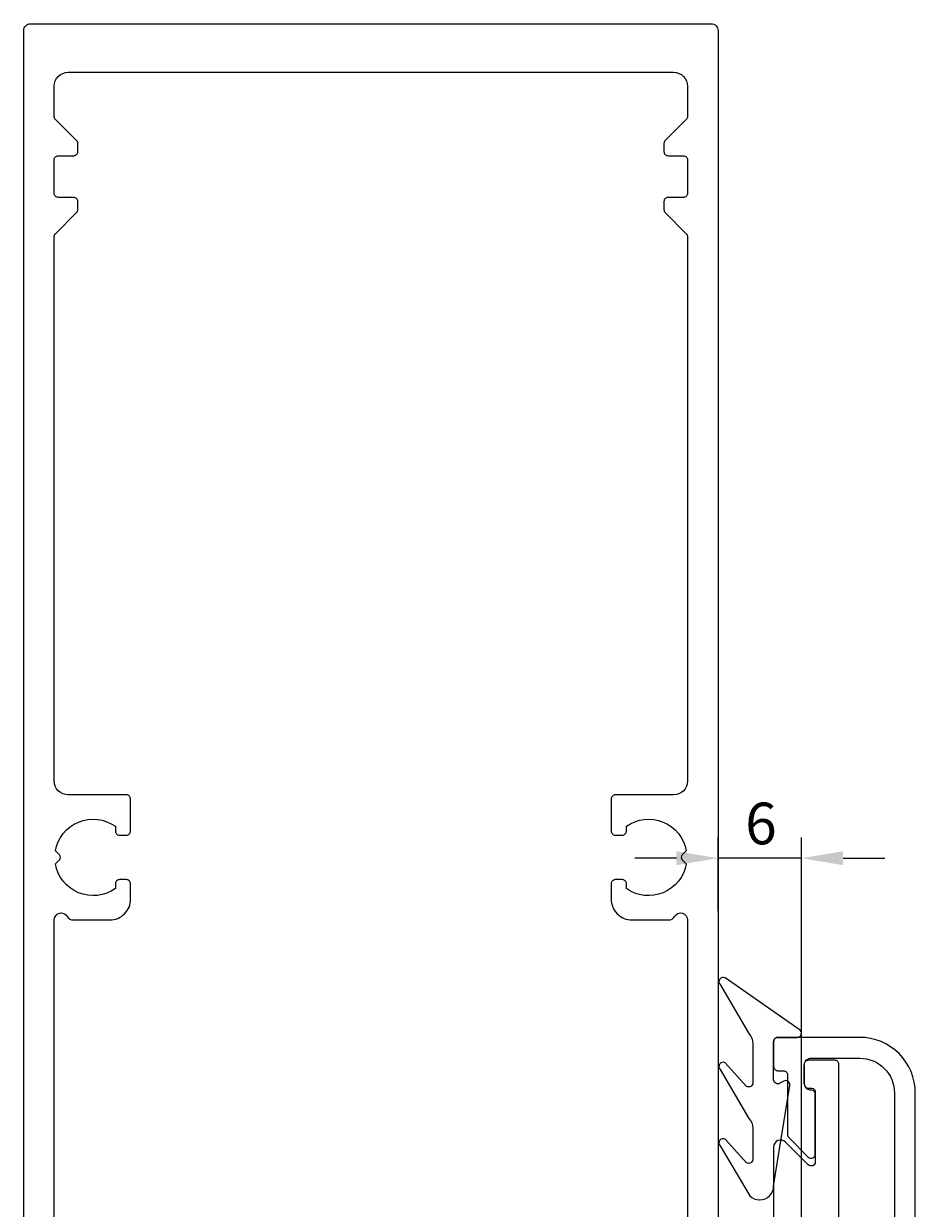
# Model space of a CAD drawing. Extents: x -41 to 183, y -144 to 84.
# Drawn here: x -25 to 39, y -1 to 84 of the extents above; entities that cross this region are included whole.
import ezdxf

# ---------------------------------------------------------------- set-up
doc = ezdxf.new("R2010")
doc.units = 0
doc.header["$LTSCALE"] = 4
doc.layers.get('0').update_dxf_attribs({"linetype": 'CONTINUOUS'})
doc.layers.get('DEFPOINTS').update_dxf_attribs({"linetype": 'CONTINUOUS'})
for name, color, linetype in [('SAPA_FOGBAND', 2, 'CONTINUOUS'), ('SAPA_MATT', 1, 'CONTINUOUS'), ('SAPA_PROFIL', 7, 'CONTINUOUS')]:
    doc.layers.add(name, color=color, linetype=linetype)
doc.styles.add('ISO', font='txt')
doc.dimstyles.get("Standard").update_dxf_attribs({"dimtxt": 0.18, "dimasz": 0.18, "dimexe": 0.18, "dimexo": 0.0625, "dimgap": 0.09, "dimtad": 0, "dimtih": 1, "dimtoh": 1, "dimzin": 0, "dimcen": 0.09, "dimazin": 3, "dimtfac": 1, "dimtofl": 0, "dimtmove": 0, "dimatfit": 3})

# ---------------------------------------------------------------- blocks, each defined once
blk = doc.blocks.new('*U155')
at = {"layer": 'SAPA_MATT', "color": 2, "style": 'ISO'}
blk.add_text('6', height=3, dxfattribs=at).set_placement((26.95, 25.442))
blk = doc.blocks.new('*D139')
at = {"layer": 'DEFPOINTS', "color": 0}
for p in [(25, 24.442), (25, 19.125), (31, -12.4)]:
    blk.add_point(p, dxfattribs=at)
at = {"layer": 'SAPA_MATT'}
for p, q in [((25, 20.625), (25, 25.942)), ((31, -10.9), (31, 25.942)), ((22, 24.442), (19, 24.442)), ((31, 24.442), (25, 24.442)), ((34, 24.442), (37, 24.442))]:
    blk.add_line(p, q, dxfattribs=at)
for points in [[(22, 24.942), (22, 23.942), (25, 24.442)], [(34, 24.942), (34, 23.942), (31, 24.442)]]:
    blk.add_solid(points, dxfattribs=at)
blk.add_blockref('*U155', (0, 0))

msp = doc.modelspace()

# ---------------------------------------------------------------- linework, layer by layer
at = {"layer": 'SAPA_FOGBAND'}
msp.add_lwpolyline([(27.5, 11.111), (27.5, 8.277, -0.57735), (27.05, 8.018), (25.51, 9.717, 0.876976), (25.148, 9.245), (27.207, 5.718, -0.198912), (27.5, 5.011), (27.5, 2.778, -0.57735), (27.05, 2.518), (25.511, 4.217, 0.876976), (25.149, 3.745), (27.283, 0.143, 0.198912), (27.99, -0.15), (28, -0.15, 0.414214), (29, 0.85), (30.164, 8.085, 0.626163), (29.722, 8.395), (29.446, 8.241, -0.571969), (29, 8.503), (29, 11.25, -0.414214), (29.3, 11.55), (30.7, 11.55, 0.775403), (30.845, 12.113), (25.501, 15.824, 0.868059), (25.144, 15.349), (27.207, 11.818, -0.198912)], format="xyb", close=True, dxfattribs=at)
at = {"layer": 'SAPA_PROFIL'}
for points in [[(-25, -35.2), (-25, 84, -0.414214), (-24.5, 84.5), (24.5, 84.5, -0.414214), (25, 84), (25, -35.2, -0.414214)], [(-22.8, -15), (-22.8, 20, -0.767327), (-21.867, 20.25, 0.267949), (-21.434, 20), (-18.8, 20, 0.414214), (-17.3, 21.5), (-17.3, 22.6, 0.414214), (-17.6, 22.9), (-18.1, 22.9, 0.414214), (-18.4, 22.6), (-18.4, 22.263, -0.553525), (-22.711, 24.036), (-22.423, 24.323, 0.414214), (-22.423, 24.677), (-22.711, 24.964, -0.553525), (-18.4, 26.737), (-18.4, 26.4, 0.414214), (-18.1, 26.1), (-17.6, 26.1, 0.414214), (-17.3, 26.4), (-17.3, 28.7, 0.414214), (-17.6, 29), (-21.8, 29, -0.414214), (-22.8, 30), (-22.8, 69.176, -0.198912), (-22.712, 69.388), (-21.188, 70.912, 0.198912), (-21.1, 71.124), (-21.1, 71.7, 0.414214), (-21.4, 72), (-22.5, 72, -0.414214), (-22.8, 72.3), (-22.8, 74.7, -0.414214), (-22.5, 75), (-21.4, 75, 0.414214), (-21.1, 75.3), (-21.1, 75.876, 0.198912), (-21.188, 76.088), (-22.712, 77.612, -0.198912), (-22.8, 77.824), (-22.8, 80, -0.414214), (-21.8, 81), (21.8, 81, -0.414214), (22.8, 80), (22.8, 77.824, -0.198912), (22.712, 77.612), (21.188, 76.088, 0.198912), (21.1, 75.876), (21.1, 75.3, 0.414214), (21.4, 75), (22.5, 75, -0.414214), (22.8, 74.7), (22.8, 72.3, -0.414214), (22.5, 72), (21.4, 72, 0.414214), (21.1, 71.7), (21.1, 71.124, 0.198912), (21.188, 70.912), (22.712, 69.388, -0.198912), (22.8, 69.176), (22.8, 30, -0.414214), (21.8, 29), (17.6, 29, 0.414214), (17.3, 28.7), (17.3, 26.4, 0.414214), (17.6, 26.1), (18.1, 26.1, 0.414214), (18.4, 26.4), (18.4, 26.737, -0.553525), (22.711, 24.964), (22.423, 24.677, 0.414214), (22.423, 24.323), (22.711, 24.036, -0.553525), (18.4, 22.263), (18.4, 22.6, 0.414214), (18.1, 22.9), (17.6, 22.9, 0.414214), (17.3, 22.6), (17.3, 21.5, 0.414214), (18.8, 20), (21.434, 20, 0.267949), (21.867, 20.25, -0.767327), (22.8, 20), (22.8, -15, -0.414214)]]:
    msp.add_lwpolyline(points, format="xyb", dxfattribs=at)
at = {"layer": 'SAPA_PROFIL', "color": 7, "linetype": 'CONTINUOUS'}
msp.add_lwpolyline([(31.635, 7.75, -0.376732), (31.2, 8.246), (31.2, 9.55, -0.414214), (31.7, 10.05), (35.2, 10.05, -0.414214), (37.7, 7.55), (37.7, -11.25, 0.198912), (37.788, -11.462), (38.688, -12.362, 0.668179), (39.2, -12.15), (39.2, 7.55, 0.414214), (35.2, 11.55), (29.3, 11.55, 0.414214), (29, 11.25), (29, 9.45, 0.414214), (29.3, 9.15), (29.7, 9.15, -0.414214), (30, 8.85), (30, 4.55, 0.198912), (30.088, 4.338), (31.488, 2.938, 0.668179), (32, 3.15), (32, 7.45, 0.414214), (31.7, 7.75)], format="xyb", close=True, dxfattribs=at)
msp.add_lwpolyline([(33.7, -3.046), (33.7, 9.6, 0.414214), (33.4, 9.9), (31.5, 9.9, 0.414214), (31.2, 9.6), (31.2, 8.196, 0.365977), (31.45, 7.9), (31.75, 7.9, -0.365977), (32, 7.604), (32, 2.591, -0.668179), (31.488, 2.379), (29.854, 4.013, 0.668179), (29, 3.659), (29, -18.8, 0.414214)], format="xyb", dxfattribs=at)

# ---------------------------------------------------------------- dimensions: what is measured, and where the dimension line sits
at = {"layer": 'SAPA_MATT'}
dim = msp.add_linear_dim(base=(25, 24.442), p1=(31, -12.4), p2=(25, 19.125), dimstyle='Standard', override={"dimscale": 1}, dxfattribs=at)
dim.commit()
dim.dimension.update_dxf_attribs({"geometry": '*D139', "text_midpoint": (28, 26.942)})

doc.saveas('drawing.dxf')
